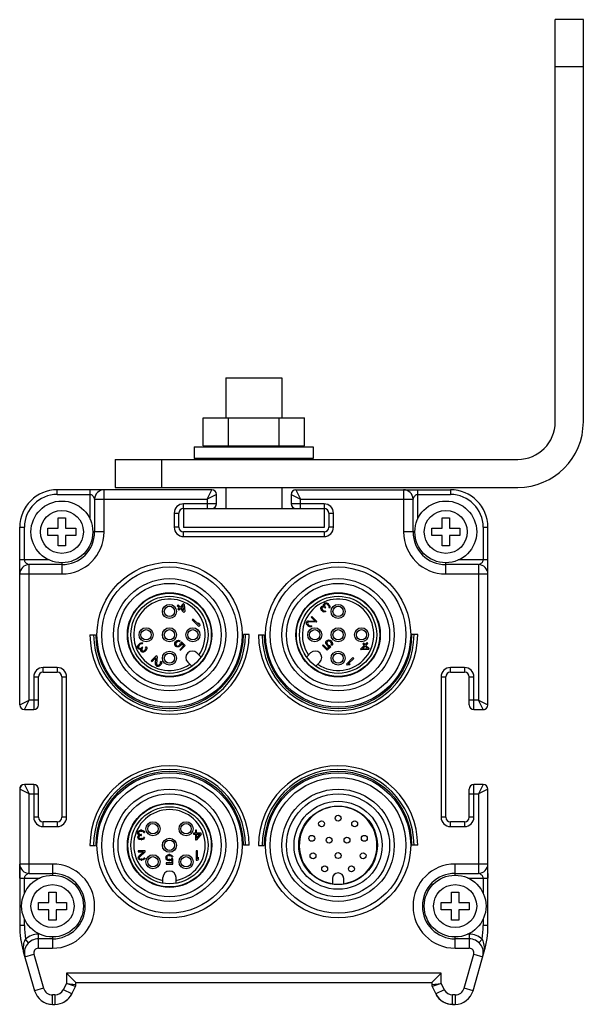
# Model space of a CAD drawing. Units: millimetres. Extents: x 28 to 236, y 134 to 239.
# Drawn here: x 28 to 88, y 134 to 239 of the extents above; entities that cross this region are included whole.
import ezdxf

# ---------------------------------------------------------------- set-up
doc = ezdxf.new("R2010")
doc.units = ezdxf.units.MM
doc.header["$LTSCALE"] = 24.220352
doc.layers.get('0').update_dxf_attribs({"linetype": 'CONTINUOUS'})
doc.layers.add('3', color=7, linetype='CONTINUOUS')

msp = doc.modelspace()

# ---------------------------------------------------------------- linework, layer by layer
at = {"color": 7}
for p, q in [((31.9, 188.57), (31.9, 189.07)), ((48.4, 189.07), (31.9, 189.07)), ((31.9, 188.57), (35.4, 188.57)), ((35.4, 189.07), (35.4, 185.91)), ((36.9, 184.57), (36.9, 189.07)), ((47.9, 188.07), (48.4, 189.07)), ((48.9, 188.57), (47.9, 188.07)), ((48.9, 187.57), (48.9, 188.57)), ((56.9, 188.57), (56.9, 187.57)), ((56.9, 188.57), (57.9, 188.07)), ((57.4, 189.07), (57.9, 188.07)), ((57.4, 189.07), (73.9, 189.07)), ((68.9, 189.07), (68.9, 184.57)), ((70.4, 185.94), (70.4, 189.07)), ((70.4, 188.57), (73.9, 188.57)), ((73.9, 189.07), (73.9, 188.57)), ((35.9, 188.07), (35.9, 184.57)), ((35.9, 188.07), (47.9, 188.07)), ((45.4, 187.07), (45.4, 187.57)), ((48.9, 187.57), (45.4, 187.57)), ((47.9, 188.07), (47.9, 187.07)), ((60.4, 187.57), (56.9, 187.57)), ((57.9, 187.07), (57.9, 188.07)), ((57.9, 188.07), (69.9, 188.07)), ((60.4, 187.57), (60.4, 187.07)), ((69.9, 184.57), (69.9, 188.07)), ((44.4, 186.57), (44.4, 185.07)), ((44.4, 186.57), (44.9, 186.57)), ((44.9, 185.07), (44.9, 186.57)), ((45.4, 187.07), (48.4, 187.07)), ((57.4, 187.07), (60.4, 187.07)), ((60.9, 186.57), (60.9, 185.07)), ((60.9, 186.57), (61.4, 186.57)), ((61.4, 185.07), (61.4, 186.57)), ((32, 184.97), (32, 186.07)), ((32, 186.07), (32.8, 186.07)), ((32.8, 186.07), (32.8, 184.97)), ((73, 184.97), (73, 186.07)), ((73, 186.07), (73.8, 186.07)), ((73.8, 186.07), (73.8, 184.97)), ((27.9, 166.07), (27.9, 185.07)), ((27.9, 185.07), (28.4, 185.07)), ((28.4, 181.57), (28.4, 185.07)), ((30.9, 184.17), (30.9, 184.97)), ((30.9, 184.97), (32, 184.97)), ((32, 184.17), (30.9, 184.17)), ((32, 183.07), (32, 184.17)), ((32.8, 184.97), (33.9, 184.97)), ((32.8, 184.17), (32.8, 183.07)), ((33.9, 184.17), (32.8, 184.17)), ((33.9, 184.97), (33.9, 184.17)), ((36.9, 184.57), (35.7, 184.57)), ((44.9, 185.07), (44.4, 185.07)), ((45.4, 184.07), (45.4, 184.57)), ((60.4, 184.57), (45.4, 184.57)), ((60.4, 184.57), (60.4, 184.07)), ((61.4, 185.07), (60.9, 185.07)), ((70.1, 184.57), (68.9, 184.57)), ((71.9, 184.17), (71.9, 184.97)), ((71.9, 184.97), (73, 184.97)), ((73, 184.17), (71.9, 184.17)), ((73, 183.07), (73, 184.17)), ((73.8, 184.97), (74.9, 184.97)), ((73.8, 184.17), (73.8, 183.07)), ((74.9, 184.17), (73.8, 184.17)), ((74.9, 184.97), (74.9, 184.17)), ((77.4, 185.07), (77.4, 181.57)), ((77.4, 185.07), (77.9, 185.07)), ((77.9, 166.07), (77.9, 185.07)), ((45.4, 184.07), (60.4, 184.07)), ((32.8, 183.07), (32, 183.07)), ((73.8, 183.07), (73, 183.07)), ((31.05, 181.57), (27.9, 181.57)), ((28.9, 166.57), (28.9, 181.07)), ((32.4, 181.07), (28.9, 181.07)), ((32.4, 181.28), (32.4, 180.07)), ((73.4, 180.07), (73.4, 181.28)), ((76.9, 181.07), (73.4, 181.07)), ((77.9, 181.57), (74.72, 181.57)), ((76.9, 181.07), (76.9, 166.57)), ((27.9, 180.07), (32.4, 180.07)), ((73.4, 180.07), (77.9, 180.07)), ((45.38, 176.9), (45.02, 176.54)), ((45.47, 176.81), (45.38, 176.9)), ((45.47, 176.81), (45.52, 176.05)), ((60.34, 176.73), (60.35, 176.81)), ((60.35, 176.81), (60.4, 176.88)), ((60.46, 176.94), (60.4, 176.88)), ((60.47, 176.81), (60.44, 176.72)), ((60.46, 176.94), (60.52, 176.97)), ((60.47, 176.81), (60.53, 176.87)), ((60.52, 176.97), (60.59, 176.99)), ((60.58, 176.88), (60.53, 176.87)), ((60.64, 176.89), (60.58, 176.88)), ((60.59, 176.99), (60.67, 176.98)), ((60.68, 176.87), (60.64, 176.89)), ((60.67, 176.98), (60.76, 176.95)), ((60.77, 176.81), (60.68, 176.87)), ((60.76, 176.95), (60.83, 176.9)), ((60.77, 176.81), (60.86, 176.72)), ((60.95, 176.78), (60.83, 176.9)), ((44.81, 176.76), (44.73, 176.67)), ((44.73, 176.67), (44.94, 176.46)), ((44.94, 176.46), (44.79, 176.31)), ((44.79, 176.31), (44.88, 176.22)), ((45.02, 176.54), (44.81, 176.76)), ((44.88, 176.22), (45.03, 176.37)), ((45.03, 176.37), (45.43, 175.96)), ((45.12, 176.45), (45.37, 176.7)), ((45.4, 176.17), (45.12, 176.45)), ((45.4, 176.17), (45.37, 176.7)), ((45.43, 175.96), (45.52, 176.05)), ((60.05, 176.48), (60.1, 176.55)), ((60.05, 176.36), (60.05, 176.48)), ((60.08, 176.27), (60.05, 176.36)), ((60.17, 176.15), (60.08, 176.27)), ((60.13, 176.58), (60.1, 176.55)), ((60.13, 176.58), (60.2, 176.63)), ((60.17, 176.48), (60.15, 176.4)), ((60.15, 176.4), (60.17, 176.33)), ((60.17, 176.48), (60.2, 176.51)), ((60.17, 176.33), (60.23, 176.24)), ((60.17, 176.15), (60.2, 176.12)), ((60.2, 176.63), (60.28, 176.64)), ((60.29, 176.54), (60.2, 176.51)), ((60.31, 176.03), (60.2, 176.12)), ((60.29, 176.18), (60.23, 176.24)), ((60.28, 176.64), (60.38, 176.63)), ((60.35, 176.54), (60.29, 176.54)), ((60.29, 176.18), (60.37, 176.12)), ((60.4, 176), (60.31, 176.03)), ((60.38, 176.63), (60.34, 176.73)), ((60.47, 176.48), (60.35, 176.54)), ((60.37, 176.12), (60.45, 176.11)), ((60.52, 176.01), (60.4, 176)), ((60.44, 176.72), (60.45, 176.65)), ((60.45, 176.65), (60.53, 176.54)), ((60.45, 176.11), (60.52, 176.13)), ((60.47, 176.48), (60.53, 176.42)), ((60.6, 176.05), (60.52, 176.13)), ((60.6, 176.05), (60.52, 176.01)), ((60.59, 176.48), (60.53, 176.54)), ((60.53, 176.42), (60.59, 176.48)), ((60.92, 176.64), (60.86, 176.72)), ((60.91, 176.49), (60.93, 176.53)), ((60.91, 176.49), (60.99, 176.41)), ((60.93, 176.59), (60.92, 176.64)), ((60.93, 176.53), (60.93, 176.59)), ((60.95, 176.78), (60.99, 176.71)), ((60.99, 176.71), (61.02, 176.62)), ((61.02, 176.47), (60.99, 176.41)), ((61.02, 176.62), (61.03, 176.55)), ((61.03, 176.55), (61.02, 176.47)), ((46.42, 175.25), (46.33, 175.16)), ((46.33, 175.16), (47.04, 174.46)), ((47.01, 174.67), (46.42, 175.25)), ((47.01, 174.67), (46.99, 174.86)), ((47.11, 174.74), (46.99, 174.86)), ((47.11, 174.74), (47.13, 174.55)), ((58.51, 174.78), (58.52, 174.9)), ((58.54, 174.69), (58.51, 174.78)), ((58.52, 174.9), (58.56, 174.98)), ((58.59, 175.01), (58.56, 174.98)), ((58.59, 175.01), (58.67, 175.05)), ((58.65, 174.89), (58.63, 174.81)), ((58.63, 174.81), (58.65, 174.74)), ((58.65, 174.89), (58.68, 174.92)), ((58.65, 174.74), (58.71, 174.65)), ((58.67, 175.05), (58.74, 175.07)), ((58.77, 174.95), (58.68, 174.92)), ((58.74, 175.07), (59.44, 175.03)), ((59.56, 174.91), (58.77, 174.95)), ((59.1, 175.52), (59.03, 175.44)), ((59.03, 175.44), (59.44, 175.03)), ((59.63, 174.99), (59.1, 175.52)), ((59.56, 174.91), (59.63, 174.99)), ((47.04, 174.46), (47.13, 174.55)), ((58.62, 174.59), (58.54, 174.69)), ((58.62, 174.59), (58.68, 174.53)), ((58.79, 174.44), (58.68, 174.53)), ((58.77, 174.59), (58.71, 174.65)), ((58.77, 174.59), (58.85, 174.53)), ((58.88, 174.41), (58.79, 174.44)), ((58.85, 174.53), (58.93, 174.52)), ((59, 174.42), (58.88, 174.41)), ((58.93, 174.52), (59, 174.53)), ((59.08, 174.46), (59, 174.53)), ((59.08, 174.46), (59, 174.42)), ((35.4, 173.56), (36, 173.56)), ((40.68, 172.62), (40.57, 172.51)), ((40.68, 172.62), (40.76, 172.67)), ((40.76, 172.67), (40.85, 172.7)), ((40.88, 172.61), (40.83, 172.59)), ((40.85, 172.7), (40.92, 172.71)), ((40.94, 172.61), (40.88, 172.61)), ((40.92, 172.71), (41, 172.7)), ((40.98, 172.59), (40.94, 172.61)), ((40.98, 172.59), (41.06, 172.67)), ((41, 172.7), (41.06, 172.67)), ((44.45, 172.6), (44.48, 172.72)), ((44.47, 172.49), (44.45, 172.6)), ((44.48, 172.72), (44.54, 172.8)), ((44.63, 172.89), (44.54, 172.8)), ((44.57, 172.66), (44.56, 172.58)), ((44.62, 172.73), (44.57, 172.66)), ((44.62, 172.73), (44.7, 172.82)), ((44.63, 172.89), (44.72, 172.95)), ((44.78, 172.86), (44.7, 172.82)), ((44.72, 172.95), (44.84, 172.98)), ((44.85, 172.88), (44.78, 172.86)), ((44.84, 172.98), (44.94, 172.96)), ((44.94, 172.84), (44.85, 172.88)), ((44.94, 172.96), (45.03, 172.93)), ((44.94, 172.84), (45.03, 172.93)), ((45.05, 172.59), (45.06, 172.69)), ((45.17, 172.8), (45.06, 172.69)), ((45.17, 172.65), (45.14, 172.53)), ((45.56, 172.41), (45.17, 172.8)), ((45.17, 172.65), (45.41, 172.41)), ((52.4, 173.59), (51.79, 173.59)), ((53.4, 173.56), (54, 173.56)), ((60.59, 172.68), (60.6, 172.79)), ((60.62, 172.57), (60.59, 172.68)), ((60.6, 172.79), (60.65, 172.89)), ((60.71, 172.95), (60.65, 172.89)), ((60.71, 172.77), (60.69, 172.7)), ((60.69, 172.7), (60.71, 172.63)), ((60.71, 172.95), (60.82, 173)), ((60.74, 172.83), (60.71, 172.77)), ((60.71, 172.63), (60.75, 172.55)), ((60.74, 172.83), (60.77, 172.86)), ((60.83, 172.9), (60.77, 172.86)), ((60.82, 173), (60.92, 173.02)), ((60.9, 172.91), (60.83, 172.9)), ((60.98, 172.9), (60.9, 172.91)), ((60.92, 173.02), (61.04, 172.99)), ((61.05, 172.85), (60.98, 172.9)), ((61.04, 172.99), (61.13, 172.93)), ((61.05, 172.85), (61.14, 172.76)), ((61.22, 172.84), (61.13, 172.93)), ((61.18, 172.69), (61.14, 172.76)), ((61.17, 172.53), (61.2, 172.62)), ((61.2, 172.62), (61.18, 172.69)), ((61.22, 172.84), (61.27, 172.75)), ((61.27, 172.75), (61.3, 172.63)), ((61.3, 172.63), (61.29, 172.53)), ((64.63, 172.68), (64.54, 172.59)), ((64.78, 172.53), (64.63, 172.68)), ((64.99, 172.74), (64.78, 172.53)), ((64.87, 172.44), (65.08, 172.65)), ((65.08, 172.65), (64.99, 172.74)), ((70.4, 173.59), (69.79, 173.59)), ((40.48, 172.27), (40.49, 172.34)), ((40.49, 172.19), (40.48, 172.27)), ((40.49, 172.34), (40.52, 172.43)), ((40.52, 172.13), (40.49, 172.19)), ((40.52, 172.43), (40.57, 172.51)), ((40.52, 172.13), (40.59, 172.07)), ((40.6, 172.36), (40.58, 172.31)), ((40.58, 172.31), (40.58, 172.25)), ((40.58, 172.25), (40.6, 172.21)), ((40.66, 172.03), (40.59, 172.07)), ((40.66, 172.45), (40.6, 172.36)), ((40.66, 172.15), (40.6, 172.21)), ((40.66, 172.45), (40.74, 172.53)), ((40.66, 172.15), (40.75, 172.12)), ((40.73, 172.01), (40.66, 172.03)), ((40.84, 172.06), (40.73, 172.01)), ((40.83, 172.59), (40.74, 172.53)), ((40.75, 172.12), (40.82, 172.13)), ((40.82, 172.13), (40.93, 172.21)), ((40.82, 171.95), (40.84, 172.06)), ((40.84, 171.88), (40.82, 171.95)), ((40.89, 171.8), (40.84, 171.88)), ((40.89, 171.8), (40.92, 171.77)), ((40.99, 171.73), (40.92, 171.77)), ((40.99, 172.26), (40.93, 172.21)), ((40.99, 172.14), (40.93, 172.03)), ((40.93, 172.03), (40.93, 171.97)), ((40.93, 171.97), (40.96, 171.88)), ((40.99, 171.85), (40.96, 171.88)), ((41.05, 172.2), (40.99, 172.26)), ((40.99, 172.14), (41.05, 172.2)), ((40.99, 171.85), (41.06, 171.83)), ((41.11, 171.73), (40.99, 171.73)), ((41.06, 171.83), (41.14, 171.85)), ((41.2, 171.76), (41.11, 171.73)), ((41.14, 171.85), (41.23, 171.9)), ((41.32, 171.84), (41.2, 171.76)), ((41.29, 171.96), (41.23, 171.9)), ((41.29, 171.96), (41.34, 172.05)), ((41.32, 171.84), (41.35, 171.87)), ((41.42, 172.27), (41.34, 172.2)), ((41.36, 172.13), (41.34, 172.2)), ((41.34, 172.05), (41.36, 172.13)), ((41.43, 171.99), (41.35, 171.87)), ((41.42, 172.27), (41.46, 172.2)), ((41.46, 172.08), (41.43, 171.99)), ((41.46, 172.2), (41.46, 172.08)), ((44.51, 172.39), (44.47, 172.49)), ((44.51, 172.39), (44.57, 172.33)), ((44.56, 172.58), (44.57, 172.51)), ((44.57, 172.51), (44.6, 172.45)), ((44.68, 172.28), (44.57, 172.33)), ((44.63, 172.42), (44.6, 172.45)), ((44.63, 172.42), (44.69, 172.39)), ((44.78, 172.27), (44.68, 172.28)), ((44.69, 172.39), (44.77, 172.37)), ((44.77, 172.37), (44.84, 172.38)), ((44.9, 172.29), (44.78, 172.27)), ((44.84, 172.38), (44.92, 172.43)), ((44.99, 172.35), (44.9, 172.29)), ((45, 172.52), (44.92, 172.43)), ((45.41, 172.41), (44.98, 171.98)), ((44.98, 171.98), (45.06, 171.91)), ((44.99, 172.35), (45.08, 172.44)), ((45, 172.52), (45.05, 172.59)), ((45.06, 171.91), (45.56, 172.41)), ((45.14, 172.53), (45.08, 172.44)), ((47.26, 171.19), (46.83, 171.63)), ((58.53, 171.19), (58.96, 171.63)), ((60.3, 172.49), (60.23, 172.41)), ((60.23, 172.41), (60.73, 171.91)), ((60.73, 172.06), (60.3, 172.49)), ((60.68, 172.48), (60.62, 172.57)), ((60.68, 172.48), (60.76, 172.39)), ((60.97, 172.3), (60.73, 172.06)), ((60.73, 171.91), (61.12, 172.3)), ((60.84, 172.46), (60.75, 172.55)), ((60.85, 172.33), (60.76, 172.39)), ((60.84, 172.46), (60.91, 172.42)), ((60.97, 172.3), (60.85, 172.33)), ((60.91, 172.42), (61.02, 172.41)), ((61.12, 172.3), (61.02, 172.41)), ((61.17, 172.53), (61.26, 172.44)), ((61.29, 172.53), (61.26, 172.44)), ((64.69, 172.44), (64.28, 172.04)), ((64.28, 172.04), (64.37, 171.95)), ((65.13, 172), (64.37, 171.95)), ((64.49, 172.07), (64.78, 172.35)), ((64.49, 172.07), (65.03, 172.1)), ((64.54, 172.59), (64.69, 172.44)), ((64.78, 172.35), (65.03, 172.1)), ((65.22, 172.09), (64.87, 172.44)), ((65.13, 172), (65.22, 172.09)), ((42.48, 171.31), (41.95, 170.78)), ((41.95, 170.78), (42.03, 170.7)), ((42.03, 170.7), (42.44, 171.12)), ((42.4, 170.42), (42.44, 171.12)), ((42.56, 171.24), (42.48, 171.31)), ((42.56, 171.24), (42.52, 170.45)), ((42.88, 170.44), (42.94, 170.53)), ((43.01, 170.75), (42.93, 170.68)), ((42.95, 170.61), (42.93, 170.68)), ((42.94, 170.53), (42.95, 170.61)), ((43.01, 170.75), (43.05, 170.68)), ((43.05, 170.56), (43.03, 170.47)), ((43.05, 170.68), (43.05, 170.56)), ((46.27, 170.2), (45.84, 170.64)), ((59.52, 170.2), (59.95, 170.64)), ((63.49, 171.13), (62.78, 170.43)), ((62.99, 170.46), (63.58, 171.05)), ((63.58, 171.05), (63.49, 171.13)), ((30.4, 169.57), (30.4, 170.07)), ((31.9, 170.07), (30.4, 170.07)), ((30.4, 169.57), (31.9, 169.57)), ((31.9, 170.07), (31.9, 169.57)), ((42.42, 170.34), (42.4, 170.42)), ((42.46, 170.27), (42.42, 170.34)), ((42.46, 170.27), (42.49, 170.24)), ((42.57, 170.19), (42.49, 170.24)), ((42.52, 170.45), (42.55, 170.36)), ((42.58, 170.33), (42.55, 170.36)), ((42.69, 170.19), (42.57, 170.19)), ((42.58, 170.33), (42.66, 170.31)), ((42.66, 170.31), (42.73, 170.33)), ((42.78, 170.22), (42.69, 170.19)), ((42.73, 170.33), (42.82, 170.38)), ((42.88, 170.29), (42.78, 170.22)), ((42.88, 170.44), (42.82, 170.38)), ((42.88, 170.29), (42.94, 170.35)), ((43.03, 170.47), (42.94, 170.35)), ((62.78, 170.43), (62.87, 170.34)), ((63.06, 170.36), (62.87, 170.34)), ((62.99, 170.46), (63.18, 170.48)), ((63.06, 170.36), (63.18, 170.48)), ((73.9, 169.57), (73.9, 170.07)), ((75.4, 170.07), (73.9, 170.07)), ((73.9, 169.57), (75.4, 169.57)), ((75.4, 170.07), (75.4, 169.57)), ((29.4, 169.07), (29.4, 165.57)), ((29.4, 169.07), (29.9, 169.07)), ((29.9, 166.07), (29.9, 169.07)), ((32.4, 169.07), (32.4, 154.07)), ((32.4, 169.07), (32.9, 169.07)), ((32.9, 154.07), (32.9, 169.07)), ((72.9, 169.07), (72.9, 154.07)), ((72.9, 169.07), (73.4, 169.07)), ((73.4, 154.07), (73.4, 169.07)), ((75.9, 166.07), (75.9, 169.07)), ((75.9, 169.07), (76.4, 169.07)), ((76.4, 165.57), (76.4, 169.07)), ((27.9, 166.07), (28.9, 166.57)), ((28.4, 165.57), (28.9, 166.57)), ((29.4, 166.57), (28.9, 166.57)), ((29.9, 166.57), (29.4, 166.57)), ((76.4, 166.57), (75.9, 166.57)), ((76.9, 166.57), (76.4, 166.57)), ((77.4, 165.57), (76.9, 166.57)), ((76.9, 166.57), (77.9, 166.07)), ((28.4, 165.57), (29.4, 165.57)), ((76.4, 165.57), (77.4, 165.57)), ((27.9, 157.07), (27.9, 142.48)), ((28.9, 156.57), (27.9, 157.07)), ((28.4, 157.57), (28.9, 156.57)), ((29.4, 157.57), (28.4, 157.57)), ((29.4, 157.57), (29.4, 154.07)), ((29.9, 154.07), (29.9, 157.07)), ((75.9, 154.07), (75.9, 157.07)), ((76.4, 154.07), (76.4, 157.57)), ((77.4, 157.57), (76.4, 157.57)), ((77.4, 157.57), (76.9, 156.57)), ((77.9, 157.07), (76.9, 156.57)), ((77.9, 142.48), (77.9, 157.07)), ((28.9, 148.07), (28.9, 156.57)), ((28.9, 156.57), (29.4, 156.57)), ((29.4, 156.57), (29.9, 156.57)), ((75.9, 156.57), (76.4, 156.57)), ((76.4, 156.57), (76.9, 156.57)), ((76.9, 156.57), (76.9, 148.07)), ((29.9, 154.07), (29.4, 154.07)), ((32.9, 154.07), (32.4, 154.07)), ((73.4, 154.07), (72.9, 154.07)), ((76.4, 154.07), (75.9, 154.07)), ((30.4, 153.07), (30.4, 153.57)), ((31.9, 153.57), (30.4, 153.57)), ((30.4, 153.07), (31.9, 153.07)), ((31.9, 153.57), (31.9, 153.07)), ((40.56, 152.57), (40.62, 152.61)), ((40.62, 152.61), (40.7, 152.65)), ((40.7, 152.65), (40.79, 152.67)), ((40.95, 152.67), (40.79, 152.67)), ((40.95, 152.67), (41.04, 152.65)), ((41.04, 152.65), (41.12, 152.61)), ((41.12, 152.61), (41.18, 152.57)), ((46.67, 152.67), (46.67, 152.38)), ((46.79, 152.67), (46.67, 152.67)), ((46.79, 152.38), (46.79, 152.67)), ((73.9, 153.07), (73.9, 153.57)), ((75.4, 153.57), (73.9, 153.57)), ((73.9, 153.07), (75.4, 153.07)), ((75.4, 153.57), (75.4, 153.07)), ((40.49, 152.44), (40.52, 152.5)), ((40.49, 152.44), (40.49, 152.35)), ((40.52, 152.27), (40.49, 152.35)), ((40.52, 152.5), (40.56, 152.57)), ((40.56, 152.21), (40.52, 152.27)), ((40.52, 151.95), (40.54, 152.04)), ((40.52, 151.95), (40.52, 151.91)), ((40.54, 151.82), (40.52, 151.91)), ((40.54, 152.04), (40.58, 152.1)), ((40.62, 151.74), (40.54, 151.82)), ((40.66, 152.16), (40.56, 152.21)), ((40.58, 152.1), (40.66, 152.16)), ((40.62, 152.48), (40.6, 152.44)), ((40.6, 152.35), (40.6, 152.44)), ((40.6, 152.35), (40.64, 152.27)), ((40.66, 152.52), (40.62, 152.48)), ((40.66, 152.04), (40.62, 151.95)), ((40.62, 151.91), (40.62, 151.95)), ((40.62, 151.91), (40.66, 151.84)), ((40.7, 151.7), (40.62, 151.74)), ((40.64, 152.27), (40.7, 152.23)), ((40.7, 152.55), (40.66, 152.52)), ((40.7, 152.08), (40.66, 152.04)), ((40.66, 151.84), (40.72, 151.8)), ((40.81, 152.57), (40.7, 152.55)), ((40.7, 152.23), (40.83, 152.21)), ((40.83, 152.12), (40.7, 152.08)), ((40.85, 151.67), (40.7, 151.7)), ((40.72, 151.8), (40.83, 151.78)), ((40.81, 152.57), (40.93, 152.57)), ((40.91, 152.21), (40.83, 152.21)), ((40.83, 152.12), (40.91, 152.12)), ((40.91, 151.78), (40.83, 151.78)), ((40.85, 151.67), (40.89, 151.67)), ((41.04, 151.7), (40.89, 151.67)), ((40.91, 152.12), (40.91, 152.21)), ((40.91, 151.78), (41.02, 151.8)), ((41.04, 152.55), (40.93, 152.57)), ((41.02, 151.8), (41.08, 151.84)), ((41.08, 152.52), (41.04, 152.55)), ((41.12, 151.74), (41.04, 151.7)), ((41.12, 152.48), (41.08, 152.52)), ((41.08, 151.84), (41.12, 151.91)), ((41.14, 152.44), (41.12, 152.48)), ((41.22, 151.91), (41.12, 151.91)), ((41.2, 151.82), (41.12, 151.74)), ((41.14, 152.44), (41.24, 152.44)), ((41.18, 152.57), (41.22, 152.5)), ((41.22, 151.91), (41.2, 151.82)), ((41.22, 152.5), (41.24, 152.44)), ((46.46, 152.38), (46.46, 152.25)), ((46.67, 152.38), (46.46, 152.38)), ((46.46, 152.25), (46.67, 152.25)), ((46.67, 152.25), (46.67, 151.67)), ((46.67, 151.67), (46.79, 151.67)), ((47.29, 152.38), (46.79, 152.38)), ((46.79, 151.84), (46.79, 152.25)), ((47.29, 152.25), (46.79, 151.67)), ((46.79, 151.84), (47.15, 152.25)), ((46.79, 152.25), (47.15, 152.25)), ((47.29, 152.25), (47.29, 152.38)), ((35.4, 151.06), (36, 151.06)), ((52.4, 151.09), (51.79, 151.09)), ((53.4, 151.06), (54, 151.06)), ((70.4, 151.09), (69.79, 151.09)), ((40.54, 150.47), (40.54, 150.37)), ((41.29, 150.47), (40.54, 150.47)), ((40.54, 150.37), (41.13, 150.37)), ((40.54, 149.75), (40.57, 149.84)), ((40.54, 149.75), (40.54, 149.71)), ((40.57, 149.62), (40.54, 149.71)), ((40.57, 149.84), (40.61, 149.9)), ((40.65, 149.54), (40.57, 149.62)), ((40.61, 149.9), (41.13, 150.37)), ((40.73, 149.5), (40.65, 149.54)), ((40.71, 149.84), (40.67, 149.75)), ((40.67, 149.71), (40.67, 149.75)), ((40.67, 149.71), (40.71, 149.64)), ((41.29, 150.37), (40.71, 149.84)), ((40.71, 149.64), (40.77, 149.6)), ((40.86, 149.47), (40.73, 149.5)), ((40.77, 149.6), (40.88, 149.58)), ((40.86, 149.47), (40.94, 149.47)), ((40.96, 149.58), (40.88, 149.58)), ((41.09, 149.5), (40.94, 149.47)), ((40.96, 149.58), (41.07, 149.6)), ((41.07, 149.6), (41.13, 149.64)), ((41.17, 149.54), (41.09, 149.5)), ((41.13, 149.64), (41.17, 149.71)), ((41.27, 149.71), (41.17, 149.71)), ((41.25, 149.62), (41.17, 149.54)), ((41.27, 149.71), (41.25, 149.62)), ((41.29, 150.37), (41.29, 150.47)), ((43.49, 149.8), (43.54, 149.9)), ((43.49, 149.8), (43.49, 149.71)), ((43.54, 149.61), (43.49, 149.71)), ((43.54, 149.9), (43.6, 149.99)), ((43.6, 149.52), (43.54, 149.61)), ((43.6, 149.99), (43.7, 150.05)), ((43.62, 149.84), (43.6, 149.78)), ((43.6, 149.73), (43.6, 149.78)), ((43.6, 149.73), (43.62, 149.67)), ((43.7, 149.46), (43.6, 149.52)), ((43.66, 149.9), (43.62, 149.84)), ((43.62, 149.67), (43.66, 149.61)), ((43.72, 149.95), (43.66, 149.9)), ((43.66, 149.61), (43.72, 149.56)), ((43.7, 150.05), (43.81, 150.07)), ((43.81, 149.44), (43.7, 149.46)), ((43.81, 149.97), (43.72, 149.95)), ((43.72, 149.56), (43.81, 149.54)), ((43.93, 150.07), (43.81, 150.07)), ((43.81, 149.97), (43.93, 149.97)), ((43.93, 149.54), (43.81, 149.54)), ((43.93, 150.07), (44.04, 150.05)), ((44.02, 149.95), (43.93, 149.97)), ((43.93, 149.54), (44.02, 149.56)), ((44.04, 149.46), (43.93, 149.44)), ((44.08, 149.9), (44.02, 149.95)), ((44.02, 149.56), (44.1, 149.63)), ((44.04, 150.05), (44.14, 149.99)), ((44.14, 149.52), (44.04, 149.46)), ((44.12, 149.82), (44.08, 149.9)), ((44.24, 149.63), (44.1, 149.63)), ((44.12, 149.82), (44.24, 149.82)), ((44.14, 149.99), (44.2, 149.9)), ((44.14, 149.52), (44.14, 149.18)), ((44.2, 149.9), (44.24, 149.82)), ((44.24, 149.07), (44.24, 149.63)), ((46.74, 150.47), (46.74, 149.47)), ((46.87, 150.47), (46.74, 150.47)), ((46.74, 149.47), (46.87, 149.47)), ((46.87, 149.64), (46.87, 150.47)), ((46.87, 149.64), (46.99, 149.79)), ((46.99, 149.62), (46.87, 149.47)), ((46.99, 149.62), (46.99, 149.79)), ((31.4, 149.07), (27.9, 149.07)), ((31.4, 149.07), (31.4, 147.87)), ((43.54, 149.18), (43.54, 149.07)), ((44.14, 149.18), (43.54, 149.18)), ((43.54, 149.07), (44.24, 149.07)), ((43.81, 149.44), (43.93, 149.44)), ((74.4, 147.87), (74.4, 149.07)), ((77.9, 149.07), (74.4, 149.07)), ((27.9, 147.57), (30.08, 147.57)), ((28.4, 145.94), (28.4, 147.57)), ((28.9, 148.07), (31.4, 148.07)), ((43.19, 147.01), (43.19, 147.62)), ((44.59, 147.01), (44.59, 147.62)), ((61.3, 147.52), (61.3, 146.97)), ((62.5, 146.97), (62.5, 147.52)), ((74.4, 148.07), (76.9, 148.07)), ((75.74, 147.57), (77.9, 147.57)), ((77.4, 147.57), (77.4, 145.91)), ((31, 144.97), (31, 146.07)), ((31, 146.07), (31.8, 146.07)), ((31.8, 146.07), (31.8, 144.97)), ((74, 144.97), (74, 146.07)), ((74, 146.07), (74.8, 146.07)), ((74.8, 146.07), (74.8, 144.97)), ((29.9, 144.17), (29.9, 144.97)), ((29.9, 144.97), (31, 144.97)), ((31.8, 144.97), (32.9, 144.97)), ((32.9, 144.97), (32.9, 144.17)), ((72.9, 144.17), (72.9, 144.97)), ((72.9, 144.97), (74, 144.97)), ((74.8, 144.97), (75.9, 144.97)), ((75.9, 144.97), (75.9, 144.17)), ((28.4, 142.48), (28.4, 143.24)), ((31, 144.17), (29.9, 144.17)), ((31, 143.07), (31, 144.17)), ((31.8, 144.17), (31.8, 143.07)), ((32.9, 144.17), (31.8, 144.17)), ((74, 144.17), (72.9, 144.17)), ((74, 143.07), (74, 144.17)), ((74.8, 144.17), (74.8, 143.07)), ((75.9, 144.17), (74.8, 144.17)), ((77.4, 143.21), (77.4, 142.48)), ((28.4, 142.48), (27.9, 142.48)), ((31.8, 143.07), (31, 143.07)), ((74.8, 143.07), (74, 143.07)), ((77.9, 142.48), (77.4, 142.48)), ((28.85, 140.66), (28.51, 141.02)), ((29.89, 140.07), (29.89, 141.57)), ((30.05, 141.57), (29.89, 141.57)), ((31.4, 141.07), (29.89, 141.07)), ((31.4, 141.28), (31.4, 140.07)), ((74.4, 140.07), (74.4, 141.28)), ((75.91, 141.07), (74.4, 141.07)), ((75.91, 141.57), (75.72, 141.57)), ((75.91, 141.57), (75.91, 140.07)), ((77.29, 141.02), (76.94, 140.66)), ((29.89, 140.07), (31.4, 140.07)), ((74.4, 140.07), (75.91, 140.07)), ((28.28, 139.73), (28.32, 139.74)), ((28.28, 139.73), (29.48, 135.53)), ((28.44, 139.16), (29.4, 139.44)), ((29.4, 139.44), (30.44, 135.8)), ((75.35, 135.8), (76.39, 139.44)), ((76.31, 135.53), (77.51, 139.73)), ((76.39, 139.44), (77.35, 139.16)), ((77.47, 139.74), (77.51, 139.73)), ((32.9, 137.42), (33.9, 136.42)), ((32.9, 137.42), (32.9, 136.31)), ((72.9, 137.42), (32.9, 137.42)), ((72.9, 137.42), (71.9, 136.42)), ((72.9, 136.31), (72.9, 137.42)), ((30.44, 135.8), (29.48, 135.53)), ((32.56, 135.63), (32.9, 136.31)), ((33.84, 135.97), (32.9, 136.31)), ((32.9, 136.31), (33.9, 136.19)), ((33.45, 135.18), (33.84, 135.97)), ((33.9, 136.19), (33.9, 136.42)), ((33.9, 136.42), (71.9, 136.42)), ((71.9, 136.42), (71.9, 136.19)), ((71.9, 136.19), (72.9, 136.31)), ((72.9, 136.31), (71.95, 135.97)), ((71.95, 135.97), (72.34, 135.18)), ((72.9, 136.31), (73.24, 135.63)), ((76.31, 135.53), (75.35, 135.8)), ((31.41, 134.07), (31.41, 135.07)), ((31.66, 135.07), (31.41, 135.07)), ((31.66, 135.07), (31.66, 134.07)), ((33.45, 135.18), (32.56, 135.63)), ((73.24, 135.63), (72.34, 135.18)), ((74.13, 134.07), (74.13, 135.07)), ((74.39, 135.07), (74.13, 135.07)), ((74.39, 135.07), (74.39, 134.07)), ((31.41, 134.07), (31.66, 134.07)), ((74.13, 134.07), (74.39, 134.07))]:
    msp.add_line(p, q, dxfattribs=at)
for centre, radius in [((32.4, 184.57), 3.3), ((73.4, 184.57), 3.3), ((32.4, 184.57), 2.3), ((73.4, 184.57), 2.3), ((43.9, 173.57), 7.75), ((61.9, 173.57), 7.75), ((43.9, 173.57), 7.25), ((61.9, 173.57), 7.25), ((43.9, 173.57), 6), ((43.9, 173.57), 5.5), ((61.9, 173.57), 6), ((61.9, 173.57), 5.5), ((43.9, 173.57), 4.5), ((43.9, 173.57), 4.45), ((61.9, 173.57), 4.5), ((61.9, 173.57), 4.45), ((43.89, 173.57), 4.12), ((43.89, 176.07), 0.75), ((61.9, 173.57), 4.12), ((61.9, 176.07), 0.75), ((43.89, 176.07), 0.55), ((61.9, 176.07), 0.55), ((41.39, 173.57), 0.75), ((41.39, 173.57), 0.55), ((43.89, 173.57), 0.75), ((43.89, 173.57), 0.55), ((46.39, 173.57), 0.75), ((46.39, 173.57), 0.55), ((59.4, 173.57), 0.75), ((59.4, 173.57), 0.55), ((61.9, 173.57), 0.75), ((61.9, 173.57), 0.55), ((64.4, 173.57), 0.75), ((64.4, 173.57), 0.55), ((43.89, 171.07), 0.75), ((43.89, 171.07), 0.55), ((61.9, 171.07), 0.75), ((61.9, 171.07), 0.55), ((43.9, 151.07), 7.75), ((43.9, 151.07), 7.25), ((61.9, 151.07), 7.75), ((61.9, 151.07), 7.25), ((43.9, 151.07), 6), ((61.9, 151.07), 6), ((43.9, 151.07), 5.5), ((61.9, 151.07), 5.5), ((61.9, 151.07), 4.7), ((43.9, 151.07), 4.5), ((43.9, 151.07), 4.45), ((43.89, 151.07), 4.12), ((61.9, 151.07), 4.2), ((60.13, 153.37), 0.315), ((61.9, 153.97), 0.315), ((63.67, 153.37), 0.315), ((42.13, 152.84), 0.75), ((42.13, 152.84), 0.55), ((45.66, 152.84), 0.75), ((45.66, 152.84), 0.55), ((43.89, 151.07), 0.75), ((43.89, 151.07), 0.55), ((59.09, 151.81), 0.315), ((60.94, 151.62), 0.315), ((62.85, 151.62), 0.315), ((64.7, 151.81), 0.315), ((42.13, 149.31), 0.75), ((42.13, 149.31), 0.55), ((45.66, 149.31), 0.75), ((45.66, 149.31), 0.55), ((59.22, 149.95), 0.315), ((61.9, 149.97), 0.315), ((64.57, 149.95), 0.315), ((60.47, 148.55), 0.315), ((63.32, 148.55), 0.315), ((31.4, 144.57), 3.3), ((74.4, 144.57), 3.3), ((31.4, 144.57), 2.3), ((74.4, 144.57), 2.3)]:
    msp.add_circle(centre, radius, dxfattribs=at)
for centre, radius, start, end in [((31.9, 185.07), 4, 90, 180), ((31.9, 185.07), 3.5, 90, 180), ((36.9, 188.07), 1, 90, 180), ((48.4, 188.57), 0.5, 0, 90), ((57.4, 188.57), 0.5, 90, 180), ((68.9, 188.07), 1, 0, 90), ((73.9, 185.07), 4, 0, 90), ((73.9, 185.07), 3.5, 0, 90), ((45.4, 186.57), 1, 90, 180), ((48.4, 187.57), 0.5, 270, 360), ((57.4, 187.57), 0.5, 180, 270), ((60.4, 186.57), 1, 0, 90), ((45.4, 186.57), 0.5, 90, 180), ((60.4, 186.57), 0.5, 0, 90), ((32.4, 184.57), 4.5, 270, 360), ((32.4, 184.57), 3.5, 270, 360), ((45.4, 185.07), 1, 180, 270), ((45.4, 185.07), 0.5, 180, 270), ((60.4, 185.07), 1, 270, 360), ((60.4, 185.07), 0.5, 270, 360), ((73.4, 184.57), 4.5, 180, 270), ((73.4, 184.57), 3.5, 180, 270), ((28.9, 180.07), 1, 90, 180), ((76.9, 180.07), 1, 0, 90), ((43.89, 173.57), 3.82, 325.545, 304.455), ((61.9, 173.57), 3.82, 235.545, 214.455), ((43.9, 173.57), 8.5, 180.1175, 0.1175), ((43.9, 173.57), 8.11, 180.1175, 0.1175), ((43.9, 173.57), 7.89, 180.1175, 0.1175), ((61.9, 173.57), 8.5, 180.1175, 0.1175), ((61.9, 173.57), 8.11, 180.1175, 0.1175), ((61.9, 173.57), 7.89, 180.1175, 0.1175), ((46.33, 171.13), 0.7, 45, 225), ((59.46, 171.13), 0.7, 315, 135), ((30.4, 169.07), 1, 90, 180), ((30.4, 169.07), 0.5, 90, 180), ((31.9, 169.07), 1, 0, 90), ((31.9, 169.07), 0.5, 0, 90), ((73.9, 169.07), 1, 90, 180), ((73.9, 169.07), 0.5, 90, 180), ((75.4, 169.07), 1, 0, 90), ((75.4, 169.07), 0.5, 0, 90), ((28.4, 166.07), 0.5, 180, 270), ((29.4, 166.07), 0.5, 270, 360), ((76.4, 166.07), 0.5, 180, 270), ((77.4, 166.07), 0.5, 270, 360), ((43.9, 151.07), 8.5, 0.1175, 180.1175), ((43.9, 151.07), 8.11, 0.1175, 180.1175), ((43.9, 151.07), 7.89, 0.1175, 180.1175), ((61.9, 151.07), 8.5, 0.1175, 180.1175), ((61.9, 151.07), 8.11, 0.1175, 180.1175), ((61.9, 151.07), 7.89, 0.1175, 180.1175), ((28.4, 157.07), 0.5, 90, 180), ((29.4, 157.07), 0.5, 0, 90), ((76.4, 157.07), 0.5, 90, 180), ((77.4, 157.07), 0.5, 0, 90), ((43.89, 151.07), 3.82, 280.545, 259.455), ((61.9, 151.07), 4.15, 278.3129, 261.6871), ((30.4, 154.07), 1, 180, 270), ((30.4, 154.07), 0.5, 180, 270), ((31.9, 154.07), 1, 270, 360), ((31.9, 154.07), 0.5, 270, 360), ((73.9, 154.07), 1, 180, 270), ((73.9, 154.07), 0.5, 180, 270), ((75.4, 154.07), 1, 270, 360), ((75.4, 154.07), 0.5, 270, 360), ((28.9, 149.07), 1, 180, 270), ((31.4, 144.57), 4.5, 270, 90), ((74.4, 144.57), 4.5, 90, 270), ((76.9, 149.07), 1, 270, 360), ((31.4, 144.57), 3.5, 270, 90), ((43.89, 147.62), 0.7, 0, 180), ((61.9, 147.52), 0.6, 0, 180), ((74.4, 144.57), 3.5, 90, 270), ((37.9, 142.48), 10, 180, 195.9454), ((37.9, 142.48), 9.5, 180, 188.7813), ((67.9, 142.48), 9.5, 351.2187, 360), ((67.9, 142.48), 10, 344.0546, 360), ((29.89, 139.57), 1.5, 90, 195.9454), ((29.89, 139.57), 2, 90, 133.5209), ((75.91, 139.57), 2, 46.4791, 90), ((75.91, 139.57), 1.5, 344.0546, 90), ((29.89, 139.57), 0.5, 90, 195.8825), ((75.91, 139.57), 0.5, 344.0546, 89.9371), ((32.03, 140.21), 3.73, 187.2168, 190.2679), ((32.24, 140.25), 3.94, 190.2772, 195.9642), ((73.56, 140.25), 3.94, 344.0358, 349.7115), ((73.77, 140.21), 3.73, 349.7206, 352.783), ((31.41, 136.07), 1, 195.9454, 270), ((33.4, 136.19), 0.5, 333.4349, 360), ((72.4, 136.19), 0.5, 180, 206.5651), ((74.39, 136.07), 1, 270, 344.0546), ((31.41, 136.07), 2, 195.9454, 270), ((31.66, 136.07), 1, 270, 333.4349), ((31.66, 136.07), 2, 270, 333.4349), ((74.13, 136.07), 2, 206.5651, 270), ((74.13, 136.07), 1, 206.5651, 270), ((74.39, 136.07), 2, 270, 344.0546)]:
    msp.add_arc(centre, radius, start, end, dxfattribs=at)
for points, knots in [([(35.9, 188.07), (35.9, 188.08), (35.89, 188.09), (35.89, 188.1), (35.88, 188.13), (35.86, 188.18), (35.83, 188.25), (35.78, 188.33), (35.71, 188.41), (35.63, 188.49), (35.52, 188.55), (35.44, 188.57), (35.4, 188.57)], [0, 0, 0, 0, 0.009522, 0.035672, 0.074853, 0.123523, 0.238794, 0.371162, 0.515446, 0.669563, 0.832831, 1, 1, 1, 1]), ([(70.4, 188.57), (70.35, 188.57), (70.27, 188.55), (70.17, 188.49), (70.08, 188.41), (70.01, 188.33), (69.96, 188.25), (69.93, 188.18), (69.91, 188.13), (69.9, 188.1), (69.9, 188.09), (69.9, 188.08), (69.9, 188.07)], [0, 0, 0, 0, 0.167169, 0.330437, 0.484554, 0.628838, 0.761206, 0.876477, 0.925147, 0.964328, 0.990478, 1, 1, 1, 1]), ([(28.4, 181.57), (28.4, 181.53), (28.42, 181.45), (28.48, 181.34), (28.56, 181.26), (28.64, 181.19), (28.73, 181.14), (28.79, 181.11), (28.84, 181.09), (28.87, 181.08), (28.89, 181.08), (28.89, 181.07), (28.9, 181.07)], [0, 0, 0, 0, 0.167169, 0.330437, 0.484554, 0.628838, 0.761206, 0.876477, 0.925147, 0.964328, 0.990478, 1, 1, 1, 1]), ([(76.9, 181.07), (76.9, 181.07), (76.91, 181.08), (76.93, 181.08), (76.95, 181.09), (77, 181.11), (77.07, 181.14), (77.15, 181.19), (77.24, 181.26), (77.31, 181.34), (77.38, 181.45), (77.4, 181.53), (77.4, 181.57)], [0, 0, 0, 0, 0.009522, 0.035672, 0.074853, 0.123523, 0.238794, 0.371162, 0.515446, 0.669563, 0.832831, 1, 1, 1, 1]), ([(28.9, 148.07), (28.89, 148.07), (28.89, 148.07), (28.87, 148.07), (28.84, 148.06), (28.79, 148.04), (28.73, 148.01), (28.64, 147.96), (28.56, 147.89), (28.48, 147.8), (28.42, 147.7), (28.4, 147.62), (28.4, 147.57)], [0, 0, 0, 0, 0.009522, 0.035672, 0.074853, 0.123523, 0.238794, 0.371162, 0.515446, 0.669563, 0.832831, 1, 1, 1, 1]), ([(77.4, 147.57), (77.4, 147.62), (77.38, 147.7), (77.31, 147.8), (77.24, 147.89), (77.15, 147.96), (77.07, 148.01), (77, 148.04), (76.95, 148.06), (76.93, 148.07), (76.91, 148.07), (76.9, 148.07), (76.9, 148.07)], [0, 0, 0, 0, 0.167169, 0.330437, 0.484554, 0.628838, 0.761206, 0.876477, 0.925147, 0.964328, 0.990478, 1, 1, 1, 1]), ([(28.32, 139.74), (28.3, 139.96), (28.29, 140.4), (28.41, 140.83), (28.51, 141.02)], [0, 0, 0, 0, 0.501468, 1, 1, 1, 1]), ([(77.29, 141.02), (77.38, 140.83), (77.5, 140.4), (77.5, 139.96), (77.47, 139.74)], [0, 0, 0, 0, 0.498532, 1, 1, 1, 1]), ([(28.39, 139.6), (28.39, 139.63), (28.37, 139.68), (28.34, 139.72), (28.32, 139.74)], [0, 0, 0, 0, 0.469455, 1, 1, 1, 1]), ([(77.47, 139.74), (77.45, 139.72), (77.42, 139.68), (77.41, 139.63), (77.41, 139.6)], [0, 0, 0, 0, 0.530545, 1, 1, 1, 1])]:
    msp.add_open_spline(points, degree=3, knots=knots, dxfattribs=at)
at = {"layer": '3', "color": 7}
for p, q in [((85.09, 196.32), (85.09, 239.32)), ((88.09, 239.32), (85.09, 239.32)), ((88.09, 196.32), (88.09, 239.32)), ((85.09, 234.32), (88.09, 234.32)), ((49.9, 201.03), (49.9, 196.76)), ((49.9, 201.03), (55.9, 201.03)), ((55.9, 201.03), (55.9, 196.76)), ((47.5, 193.76), (47.5, 196.76)), ((47.5, 196.76), (58.3, 196.76)), ((50.2, 193.76), (50.2, 196.76)), ((55.6, 193.76), (55.6, 196.76)), ((58.3, 193.76), (58.3, 196.76)), ((46.54, 193.65), (46.54, 192.41)), ((46.54, 193.65), (59.25, 193.65)), ((47.5, 193.76), (58.3, 193.76)), ((49.9, 193.76), (49.9, 193.65)), ((55.9, 193.76), (55.9, 193.65)), ((59.25, 193.65), (59.25, 192.41)), ((38.09, 192.32), (38.09, 189.32)), ((38.09, 192.32), (81.09, 192.32)), ((43.09, 189.32), (43.09, 192.32)), ((59.25, 192.41), (46.54, 192.41)), ((49.9, 192.41), (49.9, 192.32)), ((55.9, 192.41), (55.9, 192.32)), ((38.09, 189.32), (81.09, 189.32)), ((49.9, 189.32), (49.9, 187.03)), ((55.9, 189.32), (55.9, 187.03)), ((69.9, 189.07), (70.4, 189.07)), ((45.4, 187.03), (45.4, 185.03)), ((57.4, 187.03), (48.4, 187.03)), ((60.4, 187.03), (60.4, 185.03)), ((60.4, 185.03), (45.4, 185.03)), ((27.9, 180.07), (27.9, 181.57)), ((27.9, 147.57), (27.9, 149.07)), ((77.9, 148.07), (77.9, 147.57))]:
    msp.add_line(p, q, dxfattribs=at)
for centre, radius, start, end in [((81.09, 196.32), 7, 270, 360), ((81.09, 196.32), 4, 270, 360), ((57.4, 188.57), 0.5, 122.5674, 180), ((28.4, 166.07), 0.5, 180, 270), ((77.4, 166.07), 0.5, 270, 302.6506), ((28.4, 157.07), 0.5, 122.5632, 180), ((37.9, 142.47), 10, 180, 195.9454), ((33.4, 136.19), 0.5, 333.4349, 360), ((72.4, 136.19), 0.5, 180, 206.5651), ((31.66, 136.07), 2, 328.4349, 335.6799), ((74.13, 136.07), 2, 206.5651, 272.2449), ((31.41, 136.07), 2, 242.1806, 270), ((31.66, 136.07), 2, 293.6753, 313.5899)]:
    msp.add_arc(centre, radius, start, end, dxfattribs=at)

doc.saveas('drawing.dxf')
